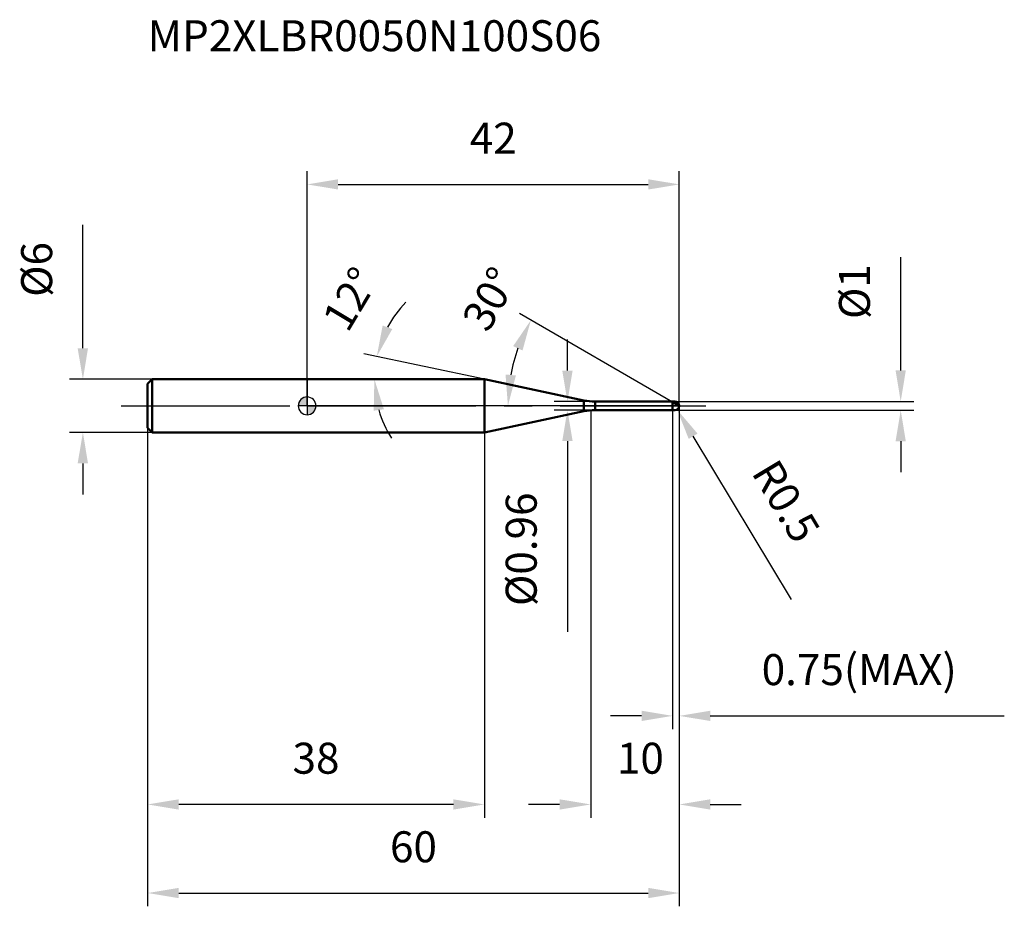
# Model space of a CAD drawing. Units: millimetres. Extents: x -32 to 79, y -56 to 44.
import ezdxf

# ---------------------------------------------------------------- set-up
doc = ezdxf.new("R2010")
doc.units = ezdxf.units.MM
doc.linetypes.add('CENTER2', pattern=[28.575, 19.05, -3.175, 3.175, -3.175])
for name, color, linetype, lineweight in [('1', 4, 'Continuous', 50), ('2', 7, 'Continuous', 25), ('4', 2, 'CENTER2', 25), ('cut', 1, 'Continuous', 25), ('nocut', 7, 'Continuous', 25), ('sk1', 4, 'Continuous', 50), ('sk2', 7, 'Continuous', 25), ('sk4', 2, 'CENTER2', 25), ('sk6', 5, 'Continuous', 35)]:
    doc.layers.add(name, color=color, linetype=linetype, lineweight=lineweight)
doc.layers.add('7', color=5, linetype='Continuous')
doc.styles.add('simplex', font='txt.shx', dxfattribs={"height": 3.5})
doc.styles.get("Standard").update_dxf_attribs({"font": 'txt.shx', "bigfont": '@extfont2.shx'})
doc.dimstyles.new('コピー - ISO-25', dxfattribs={"dimscale": 0, "dimtxt": 3.5, "dimasz": 3.5, "dimexe": 1.5, "dimexo": 0, "dimgap": 2.3, "dimtad": 1, "dimdsep": 46, "dimtxsty": 'simplex', "dimcen": 0.09, "dimclrd": 256, "dimclre": 256, "dimclrt": 256, "dimadec": 0, "dimazin": 0, "dimtfac": 1, "dimtofl": 0, "dimtmove": 0, "dimatfit": 3, "dimfxl": 1, "dimtolj": 1, "dimlwd": -1, "dimlwe": -1, "dimarcsym": 0})

# ---------------------------------------------------------------- blocks, each defined once
blk = doc.blocks.new('zero block')
h = blk.add_hatch(color=7)
h.paths.add_polyline_path([(0, 1, 0.414214), (-1, 0), (0, 0)])
h.paths.add_polyline_path([(1, 0), (0, 0), (0, -1, 0.414214)])
at = {"color": 7, "ltscale": 0.2}
for p, q in [((-1, 0), (1, 0)), ((0, -1), (0, 1))]:
    blk.add_line(p, q, dxfattribs=at)
for start, end in [(90, 180), (180, 270), (0, 90), (270, 0)]:
    blk.add_arc((0, 0), 1, start, end, dxfattribs=at)
blk = doc.blocks.new('*D15')
at = {"layer": '2'}
for p, q in [((42, 0), (42, -46.5)), ((32, -0.5), (32, -46.5)), ((28.5, -45), (25, -45)), ((45.5, -45), (49, -45))]:
    blk.add_line(p, q, dxfattribs=at)
for points in [[(28.5, -45.58), (28.5, -44.42), (32, -45)], [(45.5, -44.42), (45.5, -45.58), (42, -45)]]:
    blk.add_solid(points, dxfattribs=at)
at = {"layer": 'Defpoints', "color": 0}
for p in [(42, 0), (32, -0.5), (32, -45)]:
    blk.add_point(p, dxfattribs=at)
at = {"layer": '2', "insert": (34.96, -38.03), "char_height": 3.5, "attachment_point": 1, "line_spacing_factor": 0.9, "style": 'simplex'}
blk.add_mtext('\\A1;10', dxfattribs=at)
blk = doc.blocks.new('*D16')
at = {"layer": '2'}
for p, q in [((66.99, 4), (66.99, 16.77)), ((41.5, 0.5), (68.49, 0.5)), ((41.5, -0.5), (68.49, -0.5)), ((66.99, -4), (66.99, -7.5))]:
    blk.add_line(p, q, dxfattribs=at)
for points in [[(66.41, 4), (67.57, 4), (66.99, 0.5)], [(67.57, -4), (66.41, -4), (66.99, -0.5)]]:
    blk.add_solid(points, dxfattribs=at)
at = {"layer": 'Defpoints', "color": 0}
for p in [(41.5, 0.5), (66.99, 0.5), (41.5, -0.5)]:
    blk.add_point(p, dxfattribs=at)
at = {"layer": '2', "insert": (60.02, 9.8), "char_height": 3.5, "attachment_point": 1, "rotation": 90, "line_spacing_factor": 0.9, "style": 'simplex'}
blk.add_mtext('\\A1;%%c1', dxfattribs=at)
blk = doc.blocks.new('*D17')
at = {"layer": '2'}
for p, q in [((41.41, 0), (41.59, 0)), ((41.5, -0.09), (41.5, 0.09)), ((54.65, -21.87), (43.56, -3.43))]:
    blk.add_line(p, q, dxfattribs=at)
blk.add_solid([(44.06, -3.13), (43.06, -3.73), (41.76, -0.43)], dxfattribs=at)
at = {"layer": 'Defpoints', "color": 0}
for p in [(41.5, 0), (41.76, -0.43)]:
    blk.add_point(p, dxfattribs=at)
at = {"layer": '2', "insert": (52.52, -4.81), "char_height": 3.5, "attachment_point": 1, "rotation": 301.0168, "line_spacing_factor": 0.9, "style": 'simplex'}
blk.add_mtext('\\A1; R0.5', dxfattribs=at)
blk = doc.blocks.new('*D18')
at = {"layer": '2'}
for p, q in [((20, 3), (6.4, 5.89)), ((2.38, 3), (9.09, 3))]:
    blk.add_line(p, q, dxfattribs=at)
for start, end in [(135.5746, 151.7873), (196.2127, 212.4254)]:
    blk.add_arc((20, 3), 12.41, start, end, dxfattribs=at)
for points in [[(8.52, 9.07), (9.61, 8.67), (7.86, 5.58)], [(8.66, -0.38), (7.51, -0.55), (7.59, 3)]]:
    blk.add_solid(points, dxfattribs=at)
at = {"layer": 'Defpoints', "color": 0}
for p in [(7.62, 3.87), (2.18, 3), (2.38, 3), (20, 3), (20.2, 2.96)]:
    blk.add_point(p, dxfattribs=at)
at = {"layer": '2', "insert": (3.38, 12.96), "char_height": 3.5, "attachment_point": 2, "rotation": 59.0854, "line_spacing_factor": 0.9, "style": 'simplex'}
blk.add_mtext('\\A1;12%%d', dxfattribs=at)
blk = doc.blocks.new('*D19')
at = {"layer": '2'}
for p, q in [((41.25, 0.43), (23.95, 10.42)), ((42, 0), (21.16, 0))]:
    blk.add_line(p, q, dxfattribs=at)
blk.add_arc((42, 0), 19.34, 160.3827, 169.6173, dxfattribs=at)
for points in [[(24.31, 6.25), (23.25, 6.74), (25.25, 9.67)], [(22.39, 3.54), (23.56, 3.43), (22.66, 0)]]:
    blk.add_solid(points, dxfattribs=at)
at = {"layer": 'Defpoints', "color": 0}
for p in [(22.95, 3.36), (41.25, 0.43), (41.38, 0.36), (42, 0), (42.15, 0)]:
    blk.add_point(p, dxfattribs=at)
at = {"layer": '2', "insert": (19.09, 12.93), "char_height": 3.5, "attachment_point": 2, "rotation": 60.5683, "line_spacing_factor": 0.9, "style": 'simplex'}
blk.add_mtext('\\A1;30%%d', dxfattribs=at)
blk = doc.blocks.new('*D20')
at = {"layer": '2'}
for p, q in [((42, 0), (42, -36.5)), ((41.25, -0.5), (41.25, -36.5)), ((37.75, -35), (34.25, -35)), ((45.5, -35), (78.68, -35))]:
    blk.add_line(p, q, dxfattribs=at)
for points in [[(37.75, -35.58), (37.75, -34.42), (41.25, -35)], [(45.5, -34.42), (45.5, -35.58), (42, -35)]]:
    blk.add_solid(points, dxfattribs=at)
at = {"layer": 'Defpoints', "color": 0}
for p in [(42, 0), (41.25, -0.5), (42, -35)]:
    blk.add_point(p, dxfattribs=at)
at = {"layer": '2', "insert": (51.3, -28.03), "char_height": 3.5, "attachment_point": 1, "line_spacing_factor": 0.9, "style": 'simplex'}
blk.add_mtext('\\A1;0.75(MAX)', dxfattribs=at)
blk = doc.blocks.new('*D21')
at = {"layer": 'Defpoints', "color": 0}
for p in [(-25.31, 3), (-17.5, 3), (-17.5, -3)]:
    blk.add_point(p, dxfattribs=at)
at = {"layer": 'sk2'}
for p, q in [((-25.31, 6.5), (-25.31, 20.43)), ((-17.5, 3), (-26.81, 3)), ((-17.5, -3), (-26.81, -3)), ((-25.31, -6.5), (-25.31, -10))]:
    blk.add_line(p, q, dxfattribs=at)
for points in [[(-25.9, 6.5), (-24.73, 6.5), (-25.31, 3)], [(-24.73, -6.5), (-25.9, -6.5), (-25.31, -3)]]:
    blk.add_solid(points, dxfattribs=at)
at = {"layer": 'sk2', "insert": (-32.28, 12.3), "char_height": 3.5, "attachment_point": 1, "rotation": 90, "line_spacing_factor": 0.9, "style": 'simplex'}
blk.add_mtext('\\A1;%%c6', dxfattribs=at)
blk = doc.blocks.new('*D22')
at = {"layer": 'Defpoints', "color": 0}
for p in [(42, 0), (-18, -2.5), (42, -55)]:
    blk.add_point(p, dxfattribs=at)
at = {"layer": 'sk2'}
for p, q in [((42, 0), (42, -56.5)), ((-18, -2.5), (-18, -56.5)), ((-14.5, -55), (38.5, -55))]:
    blk.add_line(p, q, dxfattribs=at)
for points in [[(-14.5, -54.42), (-14.5, -55.58), (-18, -55)], [(38.5, -55.58), (38.5, -54.42), (42, -55)]]:
    blk.add_solid(points, dxfattribs=at)
at = {"layer": 'sk2', "insert": (12, -48.03), "char_height": 3.5, "attachment_point": 2, "line_spacing_factor": 0.9, "style": 'simplex'}
blk.add_mtext('\\A1;60', dxfattribs=at)
blk = doc.blocks.new('*D23')
at = {"layer": 'Defpoints', "color": 0}
for p in [(-18, -2.5), (20, -3), (-18, -45)]:
    blk.add_point(p, dxfattribs=at)
at = {"layer": 'sk2'}
for p, q in [((-18, -2.5), (-18, -46.5)), ((20, -3), (20, -46.5)), ((16.5, -45), (-14.5, -45))]:
    blk.add_line(p, q, dxfattribs=at)
for points in [[(-14.5, -44.42), (-14.5, -45.58), (-18, -45)], [(16.5, -45.58), (16.5, -44.42), (20, -45)]]:
    blk.add_solid(points, dxfattribs=at)
at = {"layer": 'sk2', "insert": (1, -38.03), "char_height": 3.5, "attachment_point": 2, "line_spacing_factor": 0.9, "style": 'simplex'}
blk.add_mtext('\\A1;38', dxfattribs=at)
blk = doc.blocks.new('*D24')
at = {"layer": '2'}
for p, q in [((0, 0), (0, 26.5)), ((42, 0), (42, 26.5)), ((3.5, 25), (38.5, 25))]:
    blk.add_line(p, q, dxfattribs=at)
for points in [[(3.5, 25.58), (3.5, 24.42), (0, 25)], [(38.5, 24.42), (38.5, 25.58), (42, 25)]]:
    blk.add_solid(points, dxfattribs=at)
at = {"layer": 'Defpoints', "color": 0}
for p in [(42, 25), (0, 0), (42, 0)]:
    blk.add_point(p, dxfattribs=at)
at = {"layer": '2', "insert": (21, 31.97), "char_height": 3.5, "attachment_point": 2, "line_spacing_factor": 0.9, "style": 'simplex'}
blk.add_mtext('\\A1;42', dxfattribs=at)
blk = doc.blocks.new('*D25')
at = {"layer": '2'}
for p, q in [((29.38, 3.98), (29.38, 7.48)), ((32.49, 0.48), (27.88, 0.48)), ((32.49, -0.48), (27.88, -0.48)), ((29.38, -3.98), (29.38, -25.5))]:
    blk.add_line(p, q, dxfattribs=at)
for points in [[(28.79, 3.98), (29.96, 3.98), (29.38, 0.48)], [(29.96, -3.98), (28.79, -3.98), (29.38, -0.48)]]:
    blk.add_solid(points, dxfattribs=at)
at = {"layer": 'Defpoints', "color": 0}
for p in [(32.49, 0.48), (29.38, -0.48), (32.49, -0.48)]:
    blk.add_point(p, dxfattribs=at)
at = {"layer": '2', "insert": (22.41, -9.78), "char_height": 3.5, "attachment_point": 3, "rotation": 90, "line_spacing_factor": 0.9, "style": 'simplex'}
blk.add_mtext('\\A1;%%c0.96', dxfattribs=at)

msp = doc.modelspace()

# ---------------------------------------------------------------- linework, layer by layer
at = {"layer": '1'}
for p, q in [((20.003, 3), (0, 3)), ((31.242, 0.611), (20.003, 3)), ((20.003, 3), (20.003, -3)), ((31.242, 0.611), (31.242, -0.611)), ((32.489, 0.48), (41.23, 0.48)), ((32.489, 0.48), (32.489, -0.48)), ((41.25, 0.5), (41.23, 0.48)), ((41.23, 0.48), (41.23, -0.48)), ((41.25, 0.5), (41.5, 0.5)), ((41.25, 0.5), (41.25, -0.5)), ((42, 0), (41.25, 0.433)), ((20.003, -3), (31.242, -0.611)), ((41.23, -0.48), (32.489, -0.48)), ((41.23, -0.48), (41.25, -0.5)), ((41.5, -0.5), (41.25, -0.5)), ((0, -3), (20.003, -3))]:
    msp.add_line(p, q, dxfattribs=at)
for centre, radius, start, end in [((32.489, 6.48), 6, 258, 270), ((41.5, 0), 0.5, 270, 90), ((32.489, -6.48), 6, 90, 102)]:
    msp.add_arc(centre, radius, start, end, dxfattribs=at)
at = {"layer": '4'}
msp.add_line((0, 0), (45, 0), dxfattribs=at)
at = {"layer": '7'}
for p, q in [((41.25, 0.5), (41.5, 0.5)), ((41.25, 0.5), (41.25, -0.5)), ((41.5, -0.5), (41.25, -0.5))]:
    msp.add_line(p, q, dxfattribs=at)
msp.add_arc((41.5, 0), 0.5, 270, 90, dxfattribs=at)
at = {"layer": 'cut'}
for p, q in [((41.5, 0.5), (41.25, 0.5)), ((41.25, 0.5), (41.25, 0)), ((41.25, 0), (42, 0))]:
    msp.add_line(p, q, dxfattribs=at)
msp.add_arc((41.5, 0), 0.5, 0, 90, dxfattribs=at)
at = {"layer": 'nocut'}
for p, q in [((0, 3), (0, 0)), ((20.003, 3), (0, 3)), ((31.242, 0.611), (20.003, 3)), ((41.25, 0), (0, 0)), ((32.489, 0.48), (41.23, 0.48)), ((41.25, 0.5), (41.23, 0.48)), ((41.25, 0.5), (41.25, 0))]:
    msp.add_line(p, q, dxfattribs=at)
msp.add_arc((32.489, 6.48), 6, 258, 270, dxfattribs=at)
at = {"layer": 'sk1'}
for p, q in [((-18, 2.5), (-17.5, 3)), ((-18, 2.5), (-18, -2.5)), ((-17.5, 3), (-17.5, -3)), ((0, 3), (-17.5, 3)), ((-18, -2.5), (-17.5, -3)), ((-17.5, -3), (0, -3))]:
    msp.add_line(p, q, dxfattribs=at)
at = {"layer": 'sk4'}
msp.add_line((-21, 0), (0, 0), dxfattribs=at)

# ---------------------------------------------------------------- block references
at = {"rotation": 180}
msp.add_blockref('zero block', (0, 0), dxfattribs=at)

# ---------------------------------------------------------------- texts
at = {"layer": 'sk6', "insert": (-17.999, 43.533), "char_height": 3.5, "width": 53.55, "attachment_point": 1, "line_spacing_factor": 0.9}
msp.add_mtext('MP2XLBR0050N100S06', dxfattribs=at)

# ---------------------------------------------------------------- dimensions: what is measured, and where the dimension line sits
at = {"layer": '2'}
dim = msp.add_linear_dim(base=(42, 25), p1=(0, 0), p2=(42, 0), dimstyle='コピー - ISO-25', override={"dimscale": 1}, dxfattribs=at)
dim.commit()
dim.dimension.update_dxf_attribs({"geometry": '*D24', "text_midpoint": (21, 29.633)})
for base, p1, p2, angle, picture, middle in [((66.989, 0.5), (41.5, -0.5), (41.5, 0.5), 90, '*D16', (66.989, 12.133)), ((29.377, -0.48), (32.489, 0.48), (32.489, -0.48), 270, '*D25', (29.377, -16.488))]:
    dim = msp.add_linear_dim(base=base, p1=p1, p2=p2, angle=angle, text='%%c<>', dimstyle='コピー - ISO-25', override={"dimscale": 1}, dxfattribs=at)
    dim.commit()
    dim.dimension.update_dxf_attribs({"geometry": picture, "text_midpoint": middle, "dimtype": 160})
for base, line1, line2, picture, middle in [((7.623, 3.866), ((20.202, 2.958), (20.003, 3)), ((2.379, 3), (2.176, 3)), '*D18', (9.356, 9.376)), ((22.953, 3.358), ((41.38, 0.358), (41.25, 0.433)), ((42.15, 0), (42, 0)), '*D19', (25.155, 9.504))]:
    dim = msp.add_angular_dim_2l(base=base, line1=line1, line2=line2, dimstyle='コピー - ISO-25', override={"dimscale": 1}, dxfattribs=at)
    dim.commit()
    dim.dimension.update_dxf_attribs({"geometry": picture, "text_midpoint": middle, "dimtype": 162})
dim = msp.add_linear_dim(base=(32, -45), p1=(42, 0), p2=(32, -0.5), angle=180, dimstyle='コピー - ISO-25', override={"dimscale": 1}, dxfattribs=at)
dim.commit()
dim.dimension.update_dxf_attribs({"geometry": '*D15', "text_midpoint": (37, -40.367)})
dim = msp.add_linear_dim(base=(42, -35), p1=(41.25, -0.5), p2=(42, 0), text='<>(MAX)', dimstyle='コピー - ISO-25', override={"dimscale": 1}, dxfattribs=at)
dim.commit()
dim.dimension.update_dxf_attribs({"geometry": '*D20', "text_midpoint": (63.842, -35), "dimtype": 160})
dim = msp.add_radius_dim(center=(41.5, 0), mpoint=(41.758, -0.429), text=' <>', dimstyle='コピー - ISO-25', override={"dimscale": 1}, dxfattribs=at)
dim.commit()
dim.dimension.update_dxf_attribs({"geometry": '*D17', "text_midpoint": (49.15, -7.628), "dimtype": 164})
at = {"layer": 'sk2'}
dim = msp.add_linear_dim(base=(-25.314, 3), p1=(-17.5, -3), p2=(-17.5, 3), angle=90, text='%%c<>', dimstyle='コピー - ISO-25', override={"dimscale": 1}, dxfattribs=at)
dim.commit()
dim.dimension.update_dxf_attribs({"geometry": '*D21', "text_midpoint": (-25.314, 15.217), "dimtype": 160})
dim = msp.add_linear_dim(base=(42, -55), p1=(-18, -2.5), p2=(42, 0), dimstyle='コピー - ISO-25', override={"dimscale": 1}, dxfattribs=at)
dim.commit()
dim.dimension.update_dxf_attribs({"geometry": '*D22', "text_midpoint": (12, -50.367)})
dim = msp.add_linear_dim(base=(-18, -45), p1=(20.003, -3), p2=(-18, -2.5), angle=180, dimstyle='コピー - ISO-25', override={"dimscale": 1, "dimdec": 1}, dxfattribs=at)
dim.commit()
dim.dimension.update_dxf_attribs({"geometry": '*D23', "text_midpoint": (1.002, -40.367)})

doc.saveas('drawing.dxf')
